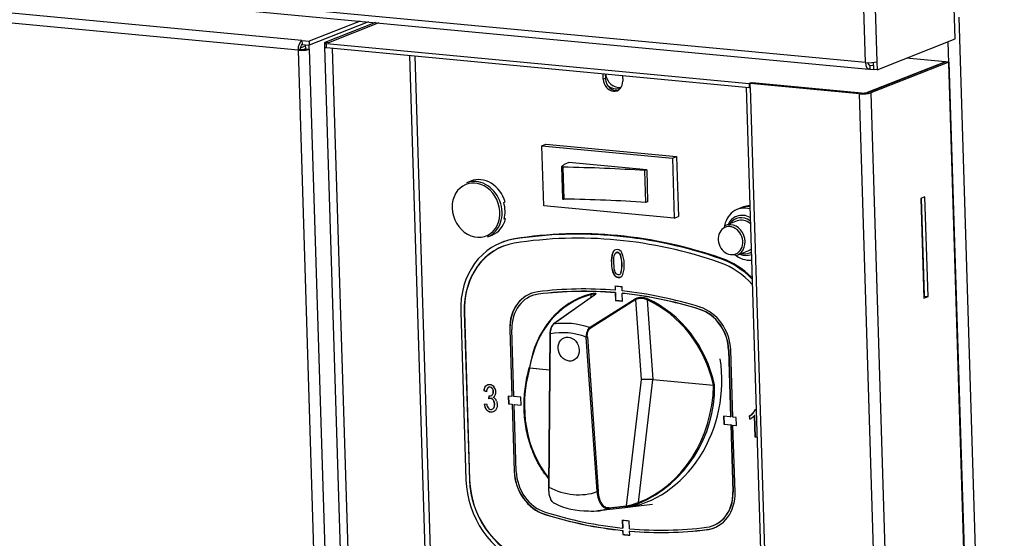
# Model space of a CAD drawing. Units: millimetres. Extents: x 0 to 299, y 0 to 215.
# Drawn here: x 107 to 131, y 173 to 186 of the extents above; entities that cross this region are included whole.
import ezdxf
from ezdxf import colors
from ezdxf.entities.mleader import LeaderData, LeaderLine
from ezdxf.math import Vec2, Vec3

# ---------------------------------------------------------------- set-up
doc = ezdxf.new("R2010")
doc.units = ezdxf.units.MM
for name, color, linetype in [('АРМАТУРА_СВЕТОСИ', 7, 'Continuous'), ('ВК41_Т125', 7, 'Continuous'), ('ГАЙКА', 7, 'Continuous'), ('КНОПКА', 7, 'Continuous'), ('КОРПУС', 7, 'Continuous'), ('Стандарт', 7, 'Continuous'), ('ШАЙБА', 7, 'Continuous'), ('ШЖЭ-3-2-00.00.00', 7, 'Continuous'), ('ЭП4-4-02.01.007', 7, 'Continuous'), ('ЭП4-4-02.10.001-', 7, 'Continuous'), ('ЭП4-4-02.10.002-', 7, 'Continuous'), ('ЭП4-4-03.12.002-', 7, 'Continuous'), ('ЭП4-4-07.01.001-', 7, 'Continuous'), ('ЭП4-4-08.01.003-', 7, 'Continuous'), ('ЭПК-27Н.00.00.00', 7, 'Continuous'), ('ЭПК48-00.00.004-', 7, 'Continuous'), ('ЭПК48-08.01.001', 7, 'Continuous')]:
    doc.layers.add(name, color=color, linetype=linetype)

# ---------------------------------------------------------------- blocks, each defined once
blk = doc.blocks.new('_DOT')
at = {"color": 0}
blk.add_line((0, 0), (-1, 0), dxfattribs=at)
at = {"color": 0, "const_width": 0.333}
blk.add_lwpolyline([(-0.1665, 0, 1), (0.1665, 0, 1)], format="xyb", close=True, dxfattribs=at)
blk = doc.blocks.new('SE')
at = {"layer": 'АРМАТУРА_СВЕТОСИ', "color": 7, "linetype": 'Continuous'}
for p, q in [((118.433, 181.623), (118.325, 181.581)), ((119.237, 181.099), (119.272, 181.113)), ((119.285, 180.702), (119.25, 180.688)), ((119.254, 180.705), (119.285, 180.702)), ((118.845, 180.26), (118.953, 180.302))]:
    blk.add_line(p, q, dxfattribs=at)
for centre, major_axis, start_param, end_param in [((118.585, 180.92), (-0.26, 0.661), 3.141593, 6.283185), ((118.693, 180.963), (0.26, -0.661), 1.467896, 3.141593), ((118.561, 180.911), (-0.248, 0.629), 0, 3.507883), ((118.561, 180.911), (-0.248, 0.629), 5.784371, 6.283185), ((118.561, 180.911), (-0.248, 0.629), 3.507883, 5.784371), ((118.658, 180.949), (0.26, -0.661), 0.867363, 1.467896), ((118.693, 180.963), (-0.26, 0.661), 3.141593, 4.008956)]:
    blk.add_ellipse(centre, major_axis=major_axis, ratio=0.840926, start_param=start_param, end_param=end_param, dxfattribs=at)
at = {"layer": 'ВК41_Т125', "color": 7, "linetype": 'Continuous'}
for p, q in [((120.171, 182.483), (120.272, 182.523)), ((120.216, 181.018), (120.171, 182.483)), ((120.171, 182.483), (123.366, 182.182)), ((120.272, 182.523), (123.467, 182.221)), ((122.735, 181.9), (120.828, 182.08)), ((123.366, 182.182), (123.467, 182.221)), ((123.366, 182.182), (123.411, 180.716)), ((123.467, 182.221), (123.512, 180.756)), ((120.648, 181.971), (120.672, 181.19)), ((120.687, 181.962), (120.712, 181.181)), ((122.735, 181.9), (122.684, 181.88)), ((122.684, 181.88), (122.709, 181.099)), ((122.735, 181.9), (122.759, 181.119)), ((122.759, 181.119), (122.709, 181.099)), ((123.411, 180.716), (120.216, 181.018)), ((123.411, 180.716), (123.512, 180.756))]:
    blk.add_line(p, q, dxfattribs=at)
for centre, major_axis, start_param, end_param in [((122.341, 181.946), (-1.731, -0.054), -0.513714, -0.218559), ((120.698, 181.973), (0.05, 0.0015), 2.923033, 4.502815), ((118.874, 180.036), (8.996, 0.278), 1.126812, 1.361223), ((120.722, 181.192), (0.05, 0.0015), 3.141593, 4.502815), ((118.898, 179.255), (8.996, 0.278), 1.126812, 1.361223)]:
    blk.add_ellipse(centre, major_axis=major_axis, ratio=0.212311, start_param=start_param, end_param=end_param, dxfattribs=at)
at = {"layer": 'ГАЙКА', "color": 7, "linetype": 'Continuous'}
blk.add_line((125.041, 180.965), (124.951, 180.929), dxfattribs=at)
for centre, start_param, end_param in [((125.189, 180.324), 2.575464, 4.146791), ((125.28, 180.36), 2.740101, 3.141593), ((125.189, 180.324), 5.277987, 6.04298)]:
    blk.add_ellipse(centre, major_axis=(0.238, -0.605), ratio=0.840926, start_param=start_param, end_param=end_param, dxfattribs=at)
at = {"layer": 'КНОПКА', "color": 7, "linetype": 'Continuous'}
for p, q in [((124.945, 180.648), (124.663, 180.537)), ((124.949, 179.811), (125.231, 179.922))]:
    blk.add_line(p, q, dxfattribs=at)
for centre, major_axis, start_param, end_param in [((125.088, 180.285), (-0.143, 0.363), 5.268695, 6.283185), ((124.786, 180.166), (0.128, -0.326), 2.738426, 6.283185), ((124.806, 180.174), (-0.143, 0.363), 3.141593, 6.283185), ((124.786, 180.166), (0.128, -0.326), 2.465286, 2.738426), ((124.786, 180.166), (0.128, -0.326), 0, 2.465286), ((125.088, 180.285), (-0.143, 0.363), 3.141593, 3.34975)]:
    blk.add_ellipse(centre, major_axis=major_axis, ratio=0.840926, start_param=start_param, end_param=end_param, dxfattribs=at)
at = {"layer": 'КОРПУС', "color": 7, "linetype": 'Continuous'}
for centre, major_axis, start_param, end_param in [((125.114, 180.295), (-0.183, 0.465), 0, 0.676131), ((125.088, 180.285), (0.165, -0.419), 2.217798, 3.663907), ((125.114, 180.295), (-0.183, 0.465), 5.481026, 6.283185), ((125.114, 180.295), (-0.183, 0.465), 2.465462, 3.141593), ((125.088, 180.285), (0.165, -0.419), 5.76087, 6.283185), ((125.088, 180.285), (0.165, -0.419), 0, 0.117461)]:
    blk.add_ellipse(centre, major_axis=major_axis, ratio=0.840926, start_param=start_param, end_param=end_param, dxfattribs=at)
at = {"layer": 'ШАЙБА', "color": 7, "linetype": 'Continuous'}
blk.add_line((125.102, 180.989), (125.041, 180.965), dxfattribs=at)
for centre, start_param in [((125.28, 180.36), 2.740101), ((125.34, 180.384), 2.849608)]:
    blk.add_ellipse(centre, major_axis=(0.238, -0.605), ratio=0.840926, start_param=start_param, end_param=3.141593, dxfattribs=at)
at = {"layer": 'ШЖЭ-3-2-00.00.00', "color": 7, "linetype": 'Continuous'}
for p, q in [((130.282, 185.104), (130.071, 191.941)), ((128.089, 184.522), (55.903, 191.336)), ((55.985, 191.176), (128.171, 184.362)), ((128.164, 190.992), (128.363, 184.545)), ((128.089, 184.522), (127.89, 190.968)), ((128.369, 184.35), (130.282, 185.104)), ((128.277, 184.526), (128.283, 184.358)), ((128.363, 184.545), (128.369, 184.35)), ((128.193, 184.464), (128.169, 184.466)), ((128.193, 184.464), (128.196, 184.366)), ((128.193, 184.464), (128.279, 184.456)), ((128.196, 184.366), (128.282, 184.358)), ((128.279, 184.456), (128.279, 184.456)), ((128.279, 184.456), (128.282, 184.358)), ((128.283, 184.358), (128.282, 184.358)), ((128.369, 184.35), (128.283, 184.358))]:
    blk.add_line(p, q, dxfattribs=at)
for major_axis, ratio, start_param, end_param in [((0.2, 0.006), 0.212311, 4.177931, 5.748727), ((0.019, 0.199), 0.497762, 1.818101, 3.388897), ((0.0094, 0.0996), 0.497762, 2.059963, 3.388897)]:
    blk.add_ellipse((128.19, 184.562), major_axis=major_axis, ratio=ratio, start_param=start_param, end_param=end_param, dxfattribs=at)
at = {"layer": 'ЭП4-4-02.01.007', "color": 7, "linetype": 'Continuous'}
for p, q in [((114.277, 184.845), (114.259, 184.847)), ((114.33, 184.846), (114.395, 184.871))]:
    blk.add_line(p, q, dxfattribs=at)
at = {"layer": 'ЭП4-4-02.10.001-', "color": 7, "linetype": 'Continuous'}
for p, q in [((114.303, 185.061), (56.105, 190.555)), ((114.208, 184.826), (56.01, 190.32)), ((115.725, 185.537), (114.476, 185.045)), ((115.928, 185.518), (114.479, 184.947)), ((115.928, 185.518), (114.479, 184.947)), ((114.303, 185.061), (114.306, 184.964)), ((114.303, 185.061), (114.476, 185.045)), ((114.476, 185.045), (114.479, 184.947)), ((114.259, 184.846), (114.208, 184.826)), ((114.208, 184.826), (115.256, 150.934)), ((114.306, 184.964), (114.479, 184.947)), ((114.393, 184.955), (114.392, 184.955)), ((114.392, 184.955), (114.479, 184.947)), ((114.395, 184.858), (114.392, 184.955)), ((114.395, 184.858), (114.482, 184.85)), ((114.482, 184.85), (114.479, 184.947)), ((114.482, 184.85), (115.529, 150.957))]:
    blk.add_line(p, q, dxfattribs=at)
for major_axis, ratio, start_param, end_param in [((0.019, 0.199), 0.497762, 0.247305, 1.818101), ((-0.2, -0.006), 0.212311, 1.036338, 2.607135), ((0.0094, 0.0996), 0.497762, 0.247305, 1.818101), ((-0.1, -0.0031), 0.212311, 1.036338, 2.607135)]:
    blk.add_ellipse((114.309, 184.866), major_axis=major_axis, ratio=ratio, start_param=start_param, end_param=end_param, dxfattribs=at)
at = {"layer": 'ЭП4-4-02.10.002-', "color": 7, "linetype": 'Continuous'}
for p, q in [((114.261, 184.883), (114.264, 184.883)), ((114.264, 184.883), (114.263, 184.895)), ((114.264, 184.883), (114.393, 184.934))]:
    blk.add_line(p, q, dxfattribs=at)
at = {"layer": 'ЭП4-4-03.12.002-', "color": 7, "linetype": 'Continuous'}
for centre, major_axis, start_param, end_param in [((122.033, 184.264), (-0.132, 0.335), 1.300695, 2.939492), ((121.958, 184.234), (0.132, -0.335), 5.190101, 6.283185), ((121.958, 184.234), (0.132, -0.335), 0, 0.030907)]:
    blk.add_ellipse(centre, major_axis=major_axis, ratio=0.840926, start_param=start_param, end_param=end_param, dxfattribs=at)
at = {"layer": 'ЭП4-4-07.01.001-', "color": 7, "linetype": 'Continuous'}
for p, q in [((130.368, 185.632), (131.669, 143.534)), ((131.396, 143.511), (130.112, 185.037))]:
    blk.add_line(p, q, dxfattribs=at)
at = {"layer": 'ЭП4-4-08.01.003-', "color": 7, "linetype": 'Continuous'}
for p, q in [((116.187, 185.494), (114.952, 185.007)), ((114.852, 185.004), (114.855, 184.907)), ((114.952, 185.007), (114.866, 185.015)), ((114.902, 184.988), (125.238, 184.012)), ((114.905, 184.89), (114.902, 184.988)), ((114.905, 184.89), (125.241, 183.914)), ((128.143, 183.794), (130.041, 184.542)), ((130.041, 184.542), (129.086, 184.632)), ((130.041, 184.542), (130.041, 184.542)), ((125.288, 184.032), (125.238, 184.012)), ((125.238, 184.012), (125.241, 183.914)), ((125.288, 184.032), (125.289, 184.019)), ((127.965, 183.779), (125.288, 184.032)), ((125.267, 183.924), (125.241, 183.914)), ((128.143, 183.794), (128.143, 183.794))]:
    blk.add_line(p, q, dxfattribs=at)
for centre, major_axis, start_param, end_param in [((114.952, 185.007), (0.1, 0.0031), 2.607135, 4.177931), ((114.955, 184.91), (0.1, 0.0031), 3.141593, 4.177931), ((128.03, 183.805), (0.13, 0.004), 4.177931, 5.748727)]:
    blk.add_ellipse(centre, major_axis=major_axis, ratio=0.212311, start_param=start_param, end_param=end_param, dxfattribs=at)
at = {"layer": 'ЭПК-27Н.00.00.00', "color": 7, "linetype": 'Continuous'}
for p, q in [((121.461, 178.832), (120.449, 178.118)), ((121.467, 178.835), (120.455, 178.12)), ((121.339, 178.037), (122.456, 178.742)), ((122.471, 178.723), (121.354, 178.018)), ((121.378, 178.774), (121.379, 178.845)), ((122.61, 176.767), (122.471, 178.723)), ((122.743, 178.716), (122.882, 176.766)), ((120.365, 177.892), (120.331, 174.137)), ((120.375, 177.887), (120.341, 174.133)), ((121.526, 174.022), (121.257, 177.804)), ((121.284, 177.808), (121.552, 174.025)), ((119.873, 177.05), (119.87, 177.043)), ((120.357, 176.997), (119.87, 177.043)), ((119.873, 177.05), (120.357, 177.004)), ((122.244, 173.675), (122.61, 176.767)), ((122.879, 176.76), (122.523, 173.752)), ((122.882, 176.766), (124.37, 176.626)), ((124.372, 176.619), (122.882, 176.759)), ((124.372, 176.619), (124.37, 176.626)), ((124.397, 176.618), (124.395, 176.632)), ((122.232, 173.657), (121.795, 173.605)), ((121.807, 173.624), (122.244, 173.675)), ((122.194, 173.632), (122.879, 173.715)), ((121.543, 173.557), (122.205, 173.634))]:
    blk.add_line(p, q, dxfattribs=at)
for centre, radius, start, end in [((122.602, 178.412), 0.36, 64.6758, 113.9088), ((122.601, 178.44), 0.311, 62.7667, 114.5975), ((119.803, 177.064), 0.0607, 341.9645, 352.9356), ((121.291, 176.574), 3.106, 293.6767, 0.8053), ((121.261, 175.315), 1.763, 243.5909, 271.5735), ((122.018, 175.232), 1.59, 277.7087, 289.0934), ((121.999, 175.116), 1.461, 279.6547, 291.013), ((121.436, 174.73), 1.184, 263.8722, 289.8622)]:
    blk.add_arc(centre, radius, start, end, dxfattribs=at)
for centre, major_axis, ratio, start_param, end_param in [((122.147, 176.301), (0.983, -2.495), 0.840926, 3.039986, 4.100012), ((122.138, 176.297), (0.976, -2.477), 0.840926, 3.039986, 4.100012), ((121.389, 178.849), (0.005, -0.0194), 0.538359, 3.346399, 4.777569), ((121.472, 178.816), (0.0115, -0.0163), 0.817979, 2.757252, 3.142237), ((122.455, 178.724), (-0.0107, 0.0169), 0.78968, 4.204148, 5.509488), ((122.753, 178.72), (0.0081, 0.0183), 0.412401, 0.534415, 1.965585), ((122.138, 176.297), (0.976, -2.477), 0.840926, 1.377294, 2.43732), ((122.147, 176.301), (-0.983, 2.495), 0.840926, 4.518887, 5.578913), ((120.46, 178.101), (0.0115, -0.0163), 0.817978, 2.758791, 3.142269), ((120.966, 175.836), (-0.862, 2.189), 0.840926, 5.660901, 6.099591), ((121.337, 178.019), (-0.0107, 0.0169), 0.789679, 4.204144, 5.507941), ((120.385, 177.891), (0.02, -0.0002), 0.234583, 2.650983, 3.141593), ((120.385, 177.891), (0.02, -0.0002), 0.234583, 3.141593, 4.186873), ((120.88, 175.801), (-0.79, 2.005), 0.840926, 5.641016, 6.119476), ((121.267, 177.808), (0.0199, 0.0014), 0.189374, 4.169894, 5.705784), ((122.209, 176.462), (0.694, 2.785), 0.811894, 3.437751, 5.200203), ((122.059, 176.407), (0.679, 2.724), 0.811894, 1.53942, 2.597163), ((119.883, 177.054), (0.0198, -0.0032), 0.31106, 2.796535, 3.158637), ((119.883, 177.054), (0.0198, -0.0032), 0.31106, 3.158637, 4.227705), ((122.059, 176.407), (-0.679, -2.724), 0.811894, 0.499746, 1.8471), ((122.779, 176.758), (-0.201, 0.003), 0.05837, 4.188304, 5.710766), ((122.779, 176.758), (0.201, -0.007), 0.029297, 1.047548, 2.57001), ((122.87, 176.763), (-0.001, -0.02), 0.493964, 1.446624, 1.795328), ((122.872, 176.762), (-0.0019, -0.0199), 0.49781, 1.468909, 1.817974), ((124.38, 176.63), (0.0196, 0.0042), 0.104061, 4.149125, 5.580295), ((124.382, 176.616), (-0.02, 0.0004), 0.158981, 3.850027, 5.220011), ((120.351, 174.137), (0.02, -0.0002), 0.234583, 3.141593, 4.186873), ((120.88, 175.801), (0.694, -1.762), 0.840926, 5.509625, 6.250867), ((121.536, 174.026), (-0.0199, -0.0014), 0.189374, 1.028301, 2.564191), ((122.227, 173.676), (0.0023, -0.0199), 0.840742, 0.123997, 1.428609), ((122.533, 173.749), (-0.0068, 0.0188), 0.424289, 1.262336, 3.015769), ((121.096, 175.887), (0.876, -2.223), 0.840926, 6.063016, 6.190228), ((121.79, 173.625), (0.0023, -0.0199), 0.840742, 0.124606, 1.428611)]:
    blk.add_ellipse(centre, major_axis=major_axis, ratio=ratio, start_param=start_param, end_param=end_param, dxfattribs=at)
blk.add_ellipse((120.826, 177.511), major_axis=(0.11, -0.279), ratio=0.840926, dxfattribs=at)
blk.add_ellipse((120.826, 177.511), major_axis=(0.11, -0.279), ratio=0.840926, dxfattribs=at)
for points, knots in [([(121.479, 178.846), (121.479, 178.848), (121.478, 178.849), (121.476, 178.853), (121.474, 178.855), (121.463, 178.859), (121.451, 178.86), (121.427, 178.857), (121.418, 178.855), (121.399, 178.851), (121.389, 178.848), (121.379, 178.845)], [0.3041751, 0.3041751, 0.3041751, 0.3041751, 0.375, 0.375, 0.5, 0.5, 0.75, 0.75, 0.875, 0.875, 1, 1, 1, 1]), ([(121.382, 178.867), (121.394, 178.87), (121.405, 178.873), (121.426, 178.877), (121.435, 178.878), (121.453, 178.88), (121.461, 178.88), (121.474, 178.879), (121.479, 178.878), (121.487, 178.875), (121.49, 178.872), (121.493, 178.867), (121.493, 178.864), (121.489, 178.853), (121.48, 178.844), (121.467, 178.835)], [0, 0, 0, 0, 0.125, 0.125, 0.25, 0.25, 0.375, 0.375, 0.5, 0.5, 0.625, 0.625, 0.75, 0.75, 1, 1, 1, 1]), ([(121.479, 178.849), (121.479, 178.849), (121.478, 178.85), (121.475, 178.842), (121.464, 178.835), (121.459, 178.832)], [0.1803194, 0.1803194, 0.1803194, 0.1803194, 0.2418311, 0.7418051, 1, 1, 1, 1]), ([(120.424, 178.086), (120.421, 178.082), (120.417, 178.077), (120.409, 178.064), (120.404, 178.056), (120.396, 178.039), (120.393, 178.03), (120.386, 178.011), (120.383, 178.001), (120.378, 177.98), (120.375, 177.969), (120.37, 177.937), (120.368, 177.915), (120.368, 177.894)], [0.1515595, 0.1515595, 0.1515595, 0.1515595, 0.25, 0.25, 0.375, 0.375, 0.5, 0.5, 0.625, 0.625, 0.75, 0.75, 1, 1, 1, 1]), ([(120.455, 178.12), (120.443, 178.112), (120.432, 178.099), (120.412, 178.068), (120.403, 178.049), (120.389, 178.007), (120.384, 177.983), (120.377, 177.936), (120.375, 177.911), (120.375, 177.887)], [0, 0, 0, 0, 0.25, 0.25, 0.5, 0.5, 0.75, 0.75, 1, 1, 1, 1]), ([(121.339, 178.037), (121.326, 178.029), (121.314, 178.016), (121.293, 177.985), (121.283, 177.966), (121.272, 177.934), (121.269, 177.923), (121.264, 177.9), (121.262, 177.889), (121.258, 177.865), (121.257, 177.853), (121.256, 177.828), (121.256, 177.816), (121.257, 177.804)], [0, 0, 0, 0, 0.25, 0.25, 0.5, 0.5, 0.625, 0.625, 0.75, 0.75, 0.875, 0.875, 1, 1, 1, 1]), ([(121.284, 177.808), (121.282, 177.829), (121.283, 177.851), (121.288, 177.895), (121.292, 177.915), (121.305, 177.954), (121.313, 177.971), (121.332, 178), (121.342, 178.011), (121.354, 178.018)], [0, 0, 0, 0, 0.25, 0.25, 0.5, 0.5, 0.75, 0.75, 1, 1, 1, 1]), ([(120.329, 174.348), (120.3, 174.383), (120.272, 174.42), (120.162, 174.572), (120.089, 174.695), (119.994, 174.889), (119.965, 174.956), (119.912, 175.093), (119.888, 175.163), (119.824, 175.377), (119.792, 175.523), (119.759, 175.746), (119.751, 175.822), (119.74, 175.974), (119.738, 176.051), (119.737, 176.283), (119.748, 176.436), (119.789, 176.741), (119.82, 176.894), (119.862, 177.045)], [0.2093351, 0.2093351, 0.2093351, 0.2093351, 0.25, 0.25, 0.375, 0.375, 0.4375, 0.4375, 0.5, 0.5, 0.625, 0.625, 0.6875, 0.6875, 0.75, 0.75, 0.875, 0.875, 1, 1, 1, 1]), ([(120.334, 174.139), (120.333, 174.082), (120.337, 174.028), (120.354, 173.928), (120.367, 173.884), (120.385, 173.846), (120.386, 173.845), (120.387, 173.843)], [0, 0, 0, 0, 0.25, 0.25, 0.5, 0.5, 0.5090189, 0.5090189, 0.5090189, 0.5090189]), ([(120.477, 173.732), (120.47, 173.736), (120.463, 173.74), (120.443, 173.754), (120.432, 173.766), (120.41, 173.794), (120.4, 173.811), (120.383, 173.849), (120.375, 173.87), (120.362, 173.915), (120.356, 173.94), (120.348, 173.991), (120.345, 174.018), (120.341, 174.074), (120.34, 174.103), (120.341, 174.133)], [0.1795875, 0.1795875, 0.1795875, 0.1795875, 0.25, 0.25, 0.375, 0.375, 0.5, 0.5, 0.625, 0.625, 0.75, 0.75, 0.875, 0.875, 1, 1, 1, 1]), ([(121.795, 173.605), (121.778, 173.604), (121.762, 173.605), (121.73, 173.612), (121.714, 173.619), (121.683, 173.637), (121.669, 173.65), (121.641, 173.678), (121.628, 173.695), (121.604, 173.734), (121.592, 173.755), (121.573, 173.801), (121.564, 173.826), (121.548, 173.878), (121.542, 173.905), (121.532, 173.962), (121.528, 173.992), (121.526, 174.022)], [0, 0, 0, 0, 0.125, 0.125, 0.25, 0.25, 0.375, 0.375, 0.5, 0.5, 0.625, 0.625, 0.75, 0.75, 0.875, 0.875, 1, 1, 1, 1]), ([(121.807, 173.624), (121.791, 173.622), (121.776, 173.623), (121.745, 173.63), (121.73, 173.637), (121.701, 173.655), (121.687, 173.667), (121.66, 173.694), (121.648, 173.711), (121.625, 173.748), (121.614, 173.768), (121.595, 173.812), (121.587, 173.836), (121.573, 173.887), (121.567, 173.913), (121.558, 173.967), (121.555, 173.996), (121.552, 174.025)], [0, 0, 0, 0, 0.125, 0.125, 0.25, 0.25, 0.375, 0.375, 0.5, 0.5, 0.625, 0.625, 0.75, 0.75, 0.875, 0.875, 1, 1, 1, 1])]:
    blk.add_open_spline(points, degree=3, knots=knots, dxfattribs=at)
at = {"layer": 'ЭПК48-00.00.004-', "color": 7, "linetype": 'Continuous'}
for p, q in [((119.5, 180.208), (119.475, 180.198)), ((119.205, 180.127), (119.18, 180.117)), ((121.908, 179.872), (121.903, 179.87)), ((122.097, 179.817), (122.092, 179.815)), ((124.576, 179.729), (124.551, 179.719)), ((121.876, 179.62), (121.871, 179.618)), ((121.928, 179.351), (121.923, 179.349)), ((122.11, 179.381), (122.105, 179.379)), ((121.96, 179.047), (121.963, 178.949)), ((121.968, 178.951), (121.963, 178.949)), ((121.965, 179.046), (121.968, 178.951)), ((122.136, 178.933), (122.133, 179.031)), ((119.923, 178.813), (119.918, 178.811)), ((120.09, 178.856), (120.085, 178.854)), ((120.09, 178.856), (120.085, 178.854)), ((120.085, 178.854), (120.085, 178.854)), ((120.09, 178.856), (120.09, 178.856)), ((121.965, 178.891), (121.97, 178.893)), ((121.965, 178.891), (121.971, 178.695)), ((121.97, 178.893), (121.976, 178.697)), ((122.143, 178.876), (122.138, 178.874)), ((122.144, 178.679), (122.138, 178.874)), ((121.976, 178.697), (121.971, 178.695)), ((124.037, 178.483), (124.031, 178.481)), ((124.031, 178.481), (124.032, 178.481)), ((124.037, 178.483), (124.032, 178.481)), ((124.037, 178.483), (124.037, 178.483)), ((118.186, 178.419), (118.313, 174.313)), ((118.278, 178.413), (118.273, 178.411)), ((118.273, 178.411), (118.4, 174.305)), ((118.278, 178.413), (118.405, 174.307)), ((119.389, 177.994), (119.384, 177.993)), ((119.384, 177.993), (119.435, 176.354)), ((119.389, 177.994), (119.44, 176.356)), ((119.487, 176.349), (119.436, 177.988)), ((124.743, 177.489), (124.738, 177.487)), ((124.738, 177.487), (124.788, 175.849)), ((124.743, 177.489), (124.793, 175.851)), ((124.84, 175.844), (124.79, 177.482)), ((118.963, 176.548), (118.958, 176.546)), ((118.762, 176.489), (118.757, 176.488)), ((118.816, 176.467), (118.757, 176.488)), ((118.821, 176.469), (118.762, 176.489)), ((118.874, 176.295), (118.878, 176.367)), ((118.879, 176.297), (118.874, 176.295)), ((118.878, 176.367), (118.888, 176.365)), ((118.879, 176.297), (118.883, 176.366)), ((118.963, 176.391), (118.958, 176.389)), ((119.435, 176.354), (119.348, 176.362)), ((119.348, 176.362), (119.355, 176.167)), ((119.354, 176.362), (119.36, 176.169)), ((119.435, 176.354), (119.44, 176.356)), ((119.659, 176.333), (119.487, 176.349)), ((119.665, 176.138), (119.659, 176.333)), ((118.761, 176.166), (118.82, 176.171)), ((118.989, 176.261), (118.984, 176.259)), ((118.992, 176.066), (118.987, 176.064)), ((119.36, 176.169), (119.355, 176.167)), ((119.355, 176.167), (119.441, 176.159)), ((119.36, 176.169), (119.446, 176.161)), ((119.446, 176.161), (119.441, 176.159)), ((119.441, 176.159), (119.492, 174.521)), ((119.446, 176.161), (119.497, 174.523)), ((119.493, 176.154), (119.498, 176.156)), ((119.543, 174.516), (119.493, 176.154)), ((119.493, 176.154), (119.665, 176.138)), ((119.498, 176.156), (119.665, 176.14)), ((118.819, 176.026), (118.814, 176.024)), ((124.788, 175.849), (124.616, 175.865)), ((124.616, 175.865), (124.622, 175.67)), ((124.621, 175.865), (124.627, 175.672)), ((124.788, 175.849), (124.793, 175.851)), ((124.927, 175.836), (124.84, 175.844)), ((124.933, 175.641), (124.927, 175.836)), ((125.257, 175.88), (125.252, 175.878)), ((125.255, 175.797), (125.252, 175.878)), ((125.26, 175.799), (125.257, 175.88)), ((125.343, 175.951), (125.338, 175.949)), ((125.378, 175.889), (125.373, 175.887)), ((125.389, 175.354), (125.373, 175.887)), ((125.394, 175.356), (125.378, 175.889)), ((125.39, 176.036), (125.413, 176.033)), ((124.627, 175.672), (124.622, 175.67)), ((124.622, 175.67), (124.794, 175.654)), ((124.627, 175.672), (124.799, 175.656)), ((124.799, 175.656), (124.794, 175.654)), ((124.794, 175.654), (124.845, 174.015)), ((124.799, 175.656), (124.85, 174.017)), ((124.846, 175.649), (124.851, 175.651)), ((124.897, 174.01), (124.846, 175.649)), ((124.846, 175.649), (124.933, 175.641)), ((124.851, 175.651), (124.932, 175.643)), ((125.394, 175.356), (125.389, 175.354)), ((125.434, 175.35), (125.389, 175.354)), ((125.434, 175.352), (125.394, 175.356)), ((119.497, 174.523), (119.492, 174.521)), ((118.405, 174.307), (118.4, 174.305)), ((124.85, 174.017), (124.845, 174.015)), ((120.246, 173.467), (120.241, 173.465)), ((120.25, 173.522), (120.25, 173.522)), ((122.137, 173.324), (122.143, 173.129)), ((122.142, 173.323), (122.148, 173.131)), ((122.316, 173.112), (122.31, 173.308)), ((124.363, 173.192), (124.368, 173.194)), ((122.148, 173.131), (122.143, 173.129)), ((122.145, 173.07), (122.15, 173.072)), ((122.145, 173.07), (122.148, 172.972)), ((122.153, 172.974), (122.148, 172.972)), ((122.15, 173.072), (122.153, 172.974)), ((122.323, 173.056), (122.318, 173.054)), ((122.321, 172.956), (122.318, 173.054)), ((124.196, 173.149), (124.196, 173.149)), ((124.213, 173.093), (124.208, 173.091))]:
    blk.add_line(p, q, dxfattribs=at)
for centre, radius, start, end in [((122.472, 179.669), 0.603, 160.5349, 184.8115), ((122.477, 179.671), 0.603, 160.5349, 184.8115), ((121.247, 179.571), 0.88, 347.4006, 16.1407), ((121.252, 179.573), 0.88, 347.4006, 16.1407), ((121.376, 179.566), 0.812, 343.6878, 21.6242), ((122.487, 179.599), 0.617, 178.1964, 203.8851), ((122.492, 179.601), 0.617, 178.1964, 203.8851), ((118.975, 176.466), 0.158, 145.7981, 179.5414), ((118.837, 176.459), 0.207, 337.915, 38.5385), ((118.906, 176.208), 0.0931, 33.0396, 110.1445), ((118.911, 176.21), 0.0931, 33.0396, 110.1445), ((118.9, 176.446), 0.0814, 261.5248, 315.8198), ((118.927, 176.429), 0.113, 299.1208, 334.7618), ((118.935, 176.213), 0.126, 40.916, 68.3426), ((119.021, 176.183), 0.261, 183.7694, 217.5127), ((119.027, 176.185), 0.261, 183.7694, 217.5127), ((118.834, 176.158), 0.181, 328.4084, 33.7498), ((118.839, 176.16), 0.181, 328.4084, 33.7498), ((118.888, 176.179), 0.184, 18.163, 39.2917), ((125.094, 176.158), 0.322, 299.6042, 319.5717), ((125.117, 176.102), 0.334, 294.3835, 319.9297), ((125.099, 176.16), 0.322, 299.6042, 319.5717), ((125.14, 176.125), 0.266, 318.4621, 340.2831), ((125.145, 176.127), 0.266, 318.4621, 340.2831)]:
    blk.add_arc(centre, radius, start, end, dxfattribs=at)
for centre, major_axis, start_param, end_param in [((122.407, 167.209), (-4.904, 12.449), 5.658528, 6.101509), ((122.432, 167.219), (-4.904, 12.449), 5.658528, 6.101509), ((119.913, 178.256), (0.733, -1.861), 2.959916, 4.309222), ((119.939, 178.266), (0.733, -1.861), 2.959916, 3.141593), ((122.407, 167.209), (-4.868, 12.356), 5.658528, 6.101509), ((119.913, 178.256), (0.696, -1.768), 2.959916, 4.309222), ((119.918, 178.258), (0.696, -1.768), 3.141593, 4.309222), ((124.231, 177.849), (0.733, -1.861), 2.025912, 2.516936), ((124.256, 177.859), (0.733, -1.861), 2.054545, 2.516936), ((124.231, 177.849), (0.696, -1.768), 1.981121, 2.516936), ((122.412, 167.211), (-4.402, 11.174), 5.888345, 6.072453), ((122.417, 167.213), (-4.38, 11.118), 5.888387, 6.072453), ((122.412, 167.211), (-4.439, 11.267), -0.411425, -0.394909), ((120.274, 177.909), (0.378, -0.958), 2.930775, 4.309222), ((120.279, 177.911), (0.378, -0.958), 3.141503, 4.309222), ((120.274, 177.909), (0.356, -0.902), 2.930793, 4.309222), ((120.279, 177.911), (0.356, -0.902), 2.930793, 3.141593), ((122.412, 167.211), (-4.38, 11.118), 5.888387, 6.072453), ((122.412, 167.211), (-4.402, 11.174), 5.687584, 5.871692), ((122.412, 167.211), (-4.38, 11.118), 5.687585, 5.87165), ((122.417, 167.213), (-4.38, 11.118), 5.687585, 5.87165), ((122.412, 167.211), (-4.307, 10.932), -0.411677, -0.394656), ((122.417, 167.213), (-4.307, 10.932), -0.411677, -0.394656), ((123.9, 177.566), (-0.356, 0.902), 4.309222, 5.68767), ((123.905, 177.568), (-0.356, 0.902), 4.309222, 5.68767), ((123.9, 177.566), (0.378, -0.958), 1.16763, 2.546077), ((120.381, 174.437), (-0.378, 0.958), 1.16763, 2.546065), ((120.386, 174.439), (-0.378, 0.958), 1.16763, 2.546065), ((120.381, 174.437), (0.356, -0.902), 4.309222, 5.687684), ((120.04, 174.15), (-0.733, 1.861), 1.16763, 2.516936), ((120.04, 174.15), (-0.696, 1.768), 1.16763, 2.516936), ((120.045, 174.152), (-0.696, 1.768), 1.16763, 2.516936), ((124.007, 174.094), (-0.356, 0.902), 2.930781, 4.309222), ((124.007, 174.094), (-0.378, 0.958), 2.930787, 4.309222), ((124.013, 174.096), (-0.356, 0.902), 3.141593, 4.309222), ((121.869, 184.792), (4.402, -11.174), 5.687583, 5.871692), ((121.874, 184.794), (4.402, -11.174), 5.687583, 5.871692), ((121.869, 184.792), (4.38, -11.118), 5.687587, 5.87165), ((121.869, 184.792), (4.307, -10.932), -0.411677, -0.394656), ((121.869, 184.792), (4.439, -11.267), -0.411425, -0.394909), ((121.874, 184.794), (4.439, -11.267), -0.411425, -0.394909), ((121.869, 184.792), (4.38, -11.118), 5.888387, 6.072452), ((121.869, 184.792), (4.402, -11.174), 5.888345, 6.072454), ((121.874, 184.794), (4.402, -11.174), 5.888345, 6.072454), ((124.013, 174.096), (-0.378, 0.958), 2.930787, 3.141515)]:
    blk.add_ellipse(centre, major_axis=major_axis, ratio=0.840926, start_param=start_param, end_param=end_param, dxfattribs=at)
for points, knots in [([(122.131, 179.865), (122.102, 179.914), (122.065, 179.941), (121.967, 179.95), (121.928, 179.925), (121.903, 179.87)], [0, 0, 0, 0, 0.46875, 0.46875, 1, 1, 1, 1]), ([(121.932, 179.612), (121.929, 179.72), (121.935, 179.792), (121.969, 179.863), (121.991, 179.88), (122.047, 179.875), (122.072, 179.854), (122.092, 179.815)], [0, 0, 0, 0, 0.32377, 0.32377, 0.647541, 0.647541, 1, 1, 1, 1]), ([(122.097, 179.817), (122.077, 179.856), (122.053, 179.877), (122.001, 179.881), (121.982, 179.871), (121.967, 179.847)], [0, 0, 0, 0, 0.352459, 0.352459, 0.6183055, 0.6183055, 0.6183055, 0.6183055]), ([(122.105, 179.379), (122.088, 179.343), (122.066, 179.327), (122.01, 179.332), (121.986, 179.352), (121.947, 179.43), (121.935, 179.504), (121.932, 179.612)], [0, 0, 0, 0, 0.322581, 0.322581, 0.66129, 0.66129, 1, 1, 1, 1]), ([(121.923, 179.349), (121.954, 179.295), (121.993, 179.266), (122.092, 179.257), (122.13, 179.282), (122.155, 179.338)], [0, 0, 0, 0, 0.467128, 0.467128, 1, 1, 1, 1]), ([(122.114, 179.279), (122.094, 179.266), (122.071, 179.261), (121.998, 179.268), (121.959, 179.297), (121.928, 179.351)], [0.2621149, 0.2621149, 0.2621149, 0.2621149, 0.532872, 0.532872, 1, 1, 1, 1]), ([(118.757, 176.488), (118.762, 176.544), (118.778, 176.586), (118.829, 176.639), (118.86, 176.651), (118.937, 176.643), (118.971, 176.624), (118.999, 176.588)], [0, 0, 0, 0, 0.327917, 0.327917, 0.655835, 0.655835, 1, 1, 1, 1]), ([(118.762, 176.489), (118.767, 176.546), (118.783, 176.588), (118.81, 176.616), (118.812, 176.618), (118.814, 176.62)], [0, 0, 0, 0, 0.3279173, 0.3279173, 0.3506653, 0.3506653, 0.3506653, 0.3506653]), ([(118.958, 176.546), (118.942, 176.566), (118.923, 176.577), (118.878, 176.582), (118.859, 176.573), (118.844, 176.555)], [0, 0, 0, 0, 0.490637, 0.490637, 1, 1, 1, 1]), ([(118.963, 176.548), (118.947, 176.568), (118.928, 176.579), (118.883, 176.584), (118.864, 176.575), (118.849, 176.557)], [0, 0, 0, 0, 0.490637, 0.490637, 1, 1, 1, 1]), ([(118.958, 176.389), (118.976, 176.407), (118.984, 176.434), (118.982, 176.499), (118.974, 176.525), (118.958, 176.546)], [0, 0, 0, 0, 0.521866, 0.521866, 1, 1, 1, 1]), ([(118.963, 176.391), (118.981, 176.409), (118.989, 176.436), (118.987, 176.501), (118.979, 176.527), (118.963, 176.548)], [0, 0, 0, 0, 0.521866, 0.521866, 1, 1, 1, 1]), ([(119.063, 176.237), (119.072, 176.213), (119.077, 176.186), (119.079, 176.096), (119.065, 176.047), (119.003, 175.975), (118.966, 175.959), (118.879, 175.967), (118.844, 175.987), (118.814, 176.024)], [0, 0, 0, 0, 0.138037, 0.138037, 0.432393, 0.432393, 0.726749, 0.726749, 1, 1, 1, 1]), ([(118.82, 176.171), (118.835, 176.083), (118.868, 176.036), (118.945, 176.029), (118.968, 176.039), (118.987, 176.064)], [0, 0, 0, 0, 0.649237, 0.649237, 1, 1, 1, 1]), ([(118.943, 175.965), (118.938, 175.964), (118.932, 175.965), (118.884, 175.969), (118.849, 175.989), (118.819, 176.026)], [0.6877953, 0.6877953, 0.6877953, 0.6877953, 0.7267487, 0.7267487, 1, 1, 1, 1])]:
    blk.add_open_spline(points, degree=3, knots=knots, dxfattribs=at)
blk.add_open_spline([(121.908, 179.872), (121.921, 179.899), (121.937, 179.919), (121.956, 179.932)], degree=3, dxfattribs=at)
at = {"layer": 'ЭПК48-08.01.001', "color": 7, "linetype": 'Continuous'}
for p, q in [((116.1, 185.502), (114.866, 185.015)), ((116.187, 185.494), (114.952, 185.007)), ((114.952, 185.007), (114.866, 185.015)), ((114.855, 184.907), (115.909, 150.818)), ((115.043, 184.877), (116.096, 150.813)), ((116.934, 184.698), (117.959, 151.547)), ((118.095, 151.559), (117.071, 184.685)), ((130.041, 184.542), (128.128, 183.788)), ((130.128, 184.534), (128.214, 183.78)), ((130.128, 184.534), (130.041, 184.542)), ((130.128, 184.534), (131.187, 150.25)), ((121.673, 184.114), (121.669, 184.251)), ((121.72, 184.247), (121.724, 184.134)), ((121.724, 184.134), (121.673, 184.114)), ((122.144, 184.207), (122.148, 184.069)), ((125.264, 184.009), (125.314, 184.029)), ((125.267, 183.912), (125.264, 184.009)), ((127.941, 183.757), (125.264, 184.009)), ((127.991, 183.777), (125.314, 184.029)), ((125.169, 183.921), (126.222, 149.857)), ((125.267, 183.912), (126.321, 149.824)), ((128.214, 183.78), (129.274, 149.497)), ((129.001, 149.473), (127.941, 183.757)), ((129.541, 181.238), (129.441, 181.199)), ((129.441, 181.199), (129.516, 178.757)), ((129.531, 178.805), (129.456, 181.205)), ((129.617, 178.796), (129.541, 181.238)), ((129.515, 178.798), (129.531, 178.805)), ((129.516, 178.757), (129.617, 178.796)), ((129.531, 178.805), (129.617, 178.796))]:
    blk.add_line(p, q, dxfattribs=at)
for centre, major_axis, ratio, start_param, end_param in [((114.956, 184.91), (0.1, 0.003), 0.212311, 3.117997, 4.241124), ((121.911, 184.092), (-0.101, 0.256), 0.840926, 1.16763, 4.309222), ((121.961, 184.112), (-0.101, 0.256), 0.840926, 1.16763, 3.024321), ((125.368, 183.951), (0.2, 0.006), 0.212311, 4.025339, 4.177931), ((128.042, 183.796), (0.2, 0.006), 0.212311, 4.177931, 5.748727), ((128.042, 183.796), (0.1, 0.0031), 0.212311, 4.177931, 5.748727)]:
    blk.add_ellipse(centre, major_axis=major_axis, ratio=ratio, start_param=start_param, end_param=end_param, dxfattribs=at)

msp = doc.modelspace()

# ---------------------------------------------------------------- block references
at = {"layer": 'Стандарт'}
msp.add_blockref('SE', (0, 0), dxfattribs=at)

# ---------------------------------------------------------------- leaders
at = {"layer": 'Стандарт', "color": 7, "linetype": 'Continuous'}
ml = msp.add_multileader_mtext('Standard', dxfattribs=at)
ml.set_content('{\\pxsm0.9;\\fSIEMENS_GOST Type A|b0||i1||c0|p34;\\W1.;\\P}', color=256)
ml.set_leader_properties()
ml.set_arrow_properties(name='DOT')
ml.build(insert=Vec2(0, 0))
ml.multileader.update_dxf_attribs({"leader_type": 0, "dogleg_length": 0, "arrow_head_size": 5})
ctx = ml.context
ctx.base_point, ctx.char_height, ctx.arrow_head_size, ctx.landing_gap_size = Vec3(258.66, 206.119), 5, 5, 1
notes = []
notes.append((ctx, [(0, (0, 0, 0), (0, 0), (1, 0), 1, [])]))
ctx.mtext.insert = Vec3(260.66, 208.619)
for ctx, leaders in notes:
    for number, flags, end, landing, length, lines in leaders:
        leader = LeaderData()
        leader.index, (leader.has_last_leader_line, leader.has_dogleg_vector, leader.attachment_direction) = number, flags
        leader.last_leader_point, leader.dogleg_vector, leader.dogleg_length = Vec3(end), Vec3(landing), length
        for number, points, colour, breaks in lines:
            line = LeaderLine()
            line.index, line.vertices, line.color, line.breaks = number, Vec3.list(points), colors.encode_raw_color(colour), breaks
            leader.lines.append(line)
        ctx.leaders.append(leader)

doc.saveas('drawing.dxf')
